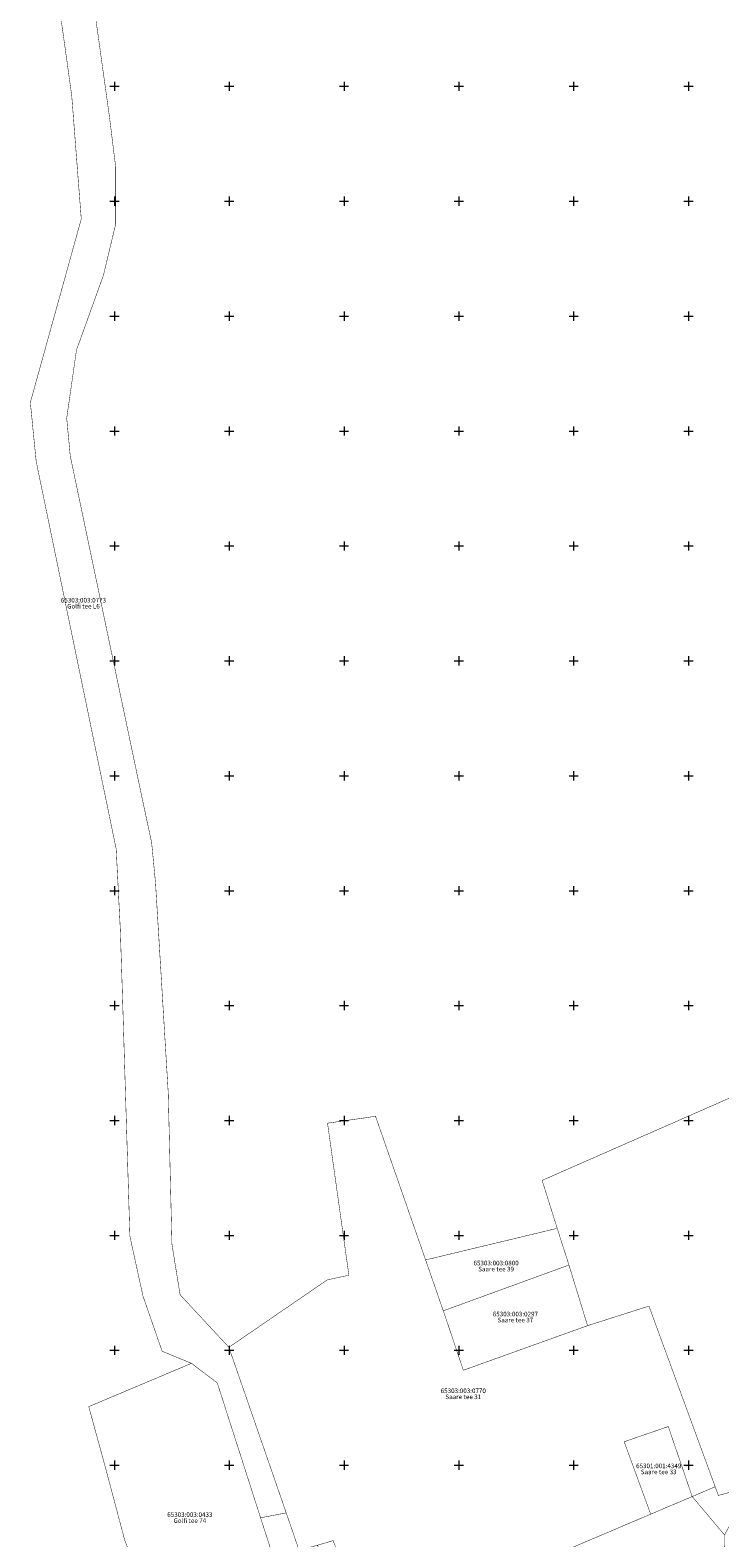
# Model space of a CAD drawing. Units: metres. Extents: x 555357 to 557191, y 6571777 to 6574406.
# Drawn here: x 555363 to 555664, y 6573068 to 6573724 of the extents above; entities that cross this region are included whole.
import ezdxf
from ezdxf.enums import TextEntityAlignment as Align

# ---------------------------------------------------------------- set-up
doc = ezdxf.new("R2010")
doc.units = ezdxf.units.M
doc.layers.get('0').update_dxf_attribs({"color": 2, "lineweight": 0, "plot": 0})
for name, color, linetype, lineweight in [('0_katastritunnus', 34, 'Continuous', 0), ('Topo_piir', 34, 'Continuous', 0), ('Topo_vork', 7, 'Continuous', 0)]:
    doc.layers.add(name, color=color, linetype=linetype, lineweight=lineweight)
doc.styles.add('romanc', font='romanc')

# ---------------------------------------------------------------- blocks, each defined once
blk = doc.blocks.new('VKORIS')
at = {"color": 0, "linetype": 'Continuous'}
for p, q in [((-4, 0), (4, 0)), ((0, 4), (0, -4))]:
    blk.add_line(p, q, dxfattribs=at)

msp = doc.modelspace()

# ---------------------------------------------------------------- linework, layer by layer
at = {"layer": 'Topo_piir', "const_width": 0.2, "flags": 128}
for points in [[(555371.2, 6573877.7), (555397.84, 6573686.73), (555400.54, 6573664.98), (555400.53, 6573639.92), (555395.21, 6573617.74), (555383.47, 6573585.21), (555379.22, 6573555.52), (555380.77, 6573539.12), (555411.55, 6573392.68), (555416.21, 6573370.96), (555417.91, 6573353.37), (555423.44, 6573262.05), (555425.06, 6573196.09), (555428.6, 6573174.19), (555449.86, 6573151.3), (555474.83, 6573079.25), (555463.66, 6573077.13), (555444.8, 6573135.82), (555433.57, 6573144.33), (555420.79, 6573149.59), (555412.43, 6573173.64), (555406.73, 6573199.67), (555403.55, 6573303.12), (555402.57, 6573333.12), (555401.29, 6573358.06), (555400.77, 6573368.14), (555378.92, 6573473.9), (555365.92, 6573536.82), (555363.39, 6573562.46), (555385.56, 6573642.26), (555381.41, 6573695.97), (555366.58, 6573802.28)], [(555806.45, 6573320.52), (555586.29, 6573223.94), (555592.85, 6573203.07), (555535.54, 6573189.32), (555513.73, 6573251.82), (555492.82, 6573248.82), (555502.12, 6573182.67), (555492.69, 6573180.65), (555449.86, 6573151.3), (555428.6, 6573174.19), (555425.06, 6573196.09), (555423.44, 6573262.05), (555417.91, 6573353.37), (555416.21, 6573370.96), (555411.55, 6573392.68), (555380.77, 6573539.12), (555379.22, 6573555.52), (555383.47, 6573585.21), (555395.21, 6573617.74), (555400.53, 6573639.92), (555400.54, 6573664.98), (555397.84, 6573686.73), (555371.2, 6573877.7)], [(556553.73, 6573451.45), (556548.74, 6573442.28), (556537.52, 6573419.35), (556149.87, 6573289.99), (555865.07, 6573165.54), (555776.62, 6573104.49), (555670.84, 6573079.07), (555665.72, 6573069.66), (555651.64, 6573086.36)], [(555651.64, 6573086.36), (555661.66, 6573090.62), (555663.04, 6573086.86), (555670.33, 6573088.8), (555679.62, 6573092.06), (555718.68, 6573097.65), (555736.34, 6573103.5), (555758.97, 6573111.85), (555772.29, 6573117.97), (555782.54, 6573122.84), (555793.83, 6573127.02), (555803.97, 6573135.07), (555819.09, 6573148.13), (555832.42, 6573157.75), (555846.83, 6573166.43), (555862.86, 6573175.14), (556024.73, 6573247.68), (556123.44, 6573292.16), (556134.42, 6573296.51), (556140, 6573298.73), (556146.88, 6573301.46), (556266.93, 6573341.17)], [(555679.62, 6573092.06), (555670.33, 6573088.8), (555663.04, 6573086.86), (555632.81, 6573169.24), (555606.07, 6573160.72), (555597.97, 6573187.11), (555592.85, 6573203.07), (555586.29, 6573223.94), (555806.45, 6573320.52), (555862.86, 6573175.14), (555846.83, 6573166.43), (555832.42, 6573157.75), (555819.09, 6573148.13), (555803.97, 6573135.07), (555793.83, 6573127.02), (555782.54, 6573122.84), (555772.29, 6573117.97), (555758.97, 6573111.85), (555736.34, 6573103.5), (555718.68, 6573097.65), (555679.62, 6573092.06)], [(555513.73, 6573251.82), (555535.54, 6573189.32), (555543.25, 6573167.18), (555551.98, 6573141.32), (555606.07, 6573160.72), (555632.81, 6573169.24), (555661.66, 6573090.62), (555651.64, 6573086.36), (555641.24, 6573116.83), (555622.02, 6573110.22), (555633.57, 6573078.7), (555510.62, 6573026.49), (555503.58, 6573045.26), (555495.26, 6573067.19), (555488.45, 6573065.18), (555480.42, 6573063.03), (555474.83, 6573079.25), (555449.86, 6573151.3), (555492.69, 6573180.65), (555502.12, 6573182.67), (555492.82, 6573248.82), (555513.73, 6573251.82)], [(555592.85, 6573203.07), (555597.97, 6573187.11), (555543.25, 6573167.18), (555535.54, 6573189.32), (555592.85, 6573203.07)], [(555543.25, 6573167.18), (555597.97, 6573187.11), (555606.07, 6573160.72), (555551.98, 6573141.32), (555543.25, 6573167.18)], [(555433.57, 6573144.33), (555444.8, 6573135.82), (555463.66, 6573077.13), (555478.43, 6573031.3), (555428.75, 6573009.69), (555426.91, 6573008.9), (555424.39, 6573015.53), (555407.58, 6573059.4), (555404.48, 6573067.4), (555399.11, 6573087.65), (555395.87, 6573099.77), (555388.82, 6573125.49), (555433.57, 6573144.33)], [(555622.02, 6573110.22), (555641.24, 6573116.83), (555651.64, 6573086.36), (555633.57, 6573078.7), (555622.02, 6573110.22)], [(555434.24, 6572995.82), (555473.26, 6573011.34), (555510.62, 6573026.49), (555633.57, 6573078.7), (555651.64, 6573086.36), (555665.72, 6573069.66), (555665.8, 6573060.97), (555665.92, 6573046.94), (555704.63, 6572959.3), (555767.09, 6572836.01), (555771.46, 6572827.41), (555828.05, 6572715.63), (555918.61, 6572534.96)], [(555474.83, 6573079.25), (555480.42, 6573063.03), (555488.45, 6573065.18), (555497, 6573042.7), (555503.58, 6573045.26), (555510.62, 6573026.49), (555473.26, 6573011.34), (555478.84, 6573030.03), (555478.43, 6573031.3), (555463.66, 6573077.13), (555474.83, 6573079.25)]]:
    msp.add_lwpolyline(points, dxfattribs=at)

# ---------------------------------------------------------------- block references
at = {"layer": 'Topo_vork', "linetype": 'Continuous', "xscale": 0.5, "yscale": 0.5, "zscale": 0.5}
for p in [(555400, 6573700), (555450, 6573700), (555500, 6573700), (555550, 6573700), (555600, 6573700), (555650, 6573700), (555400, 6573650), (555450, 6573650), (555500, 6573650), (555550, 6573650), (555600, 6573650), (555650, 6573650), (555400, 6573600), (555450, 6573600), (555500, 6573600), (555550, 6573600), (555600, 6573600), (555650, 6573600), (555400, 6573550), (555450, 6573550), (555500, 6573550), (555550, 6573550), (555600, 6573550), (555650, 6573550), (555400, 6573500), (555450, 6573500), (555500, 6573500), (555550, 6573500), (555600, 6573500), (555650, 6573500), (555400, 6573450), (555450, 6573450), (555500, 6573450), (555550, 6573450), (555600, 6573450), (555650, 6573450), (555400, 6573400), (555450, 6573400), (555500, 6573400), (555550, 6573400), (555600, 6573400), (555650, 6573400), (555400, 6573350), (555450, 6573350), (555500, 6573350), (555550, 6573350), (555600, 6573350), (555650, 6573350), (555400, 6573300), (555450, 6573300), (555500, 6573300), (555550, 6573300), (555600, 6573300), (555650, 6573300), (555400, 6573250), (555450, 6573250), (555500, 6573250), (555550, 6573250), (555600, 6573250), (555650, 6573250), (555400, 6573200), (555450, 6573200), (555500, 6573200), (555550, 6573200), (555600, 6573200), (555650, 6573200), (555400, 6573150), (555450, 6573150), (555500, 6573150), (555550, 6573150), (555600, 6573150), (555650, 6573150), (555400, 6573100), (555450, 6573100), (555500, 6573100), (555550, 6573100), (555600, 6573100), (555650, 6573100)]:
    msp.add_blockref('VKORIS', p, dxfattribs=at)

# ---------------------------------------------------------------- texts
at = {"layer": '0_katastritunnus', "ltscale": 0.5, "style": 'romanc'}
for s, p in [('65303:003:0773', (555386.519, 6573474.766)), ('65303:003:0800', (555566.235, 6573186.355)), ('65303:003:0297', (555574.642, 6573164.16)), ('65303:003:0770', (555551.954, 6573130.761)), ('65301:001:4349', (555637.053, 6573098.084)), ('65303:003:0433', (555432.851, 6573076.889))]:
    msp.add_text(s, height=2, dxfattribs=at).set_placement(p, align=Align.BOTTOM_CENTER)
for s, p in [('Golfi tee L6', (555386.519, 6573474.766)), ('Saare tee 39', (555566.235, 6573186.355)), ('Saare tee 37', (555574.642, 6573164.16)), ('Saare tee 31', (555551.954, 6573130.761)), ('Saare tee 33', (555637.053, 6573098.084)), ('Golfi tee 74', (555432.851, 6573076.889))]:
    msp.add_text(s, height=2, dxfattribs=at).set_placement(p, align=Align.TOP_CENTER)

doc.saveas('drawing.dxf')
